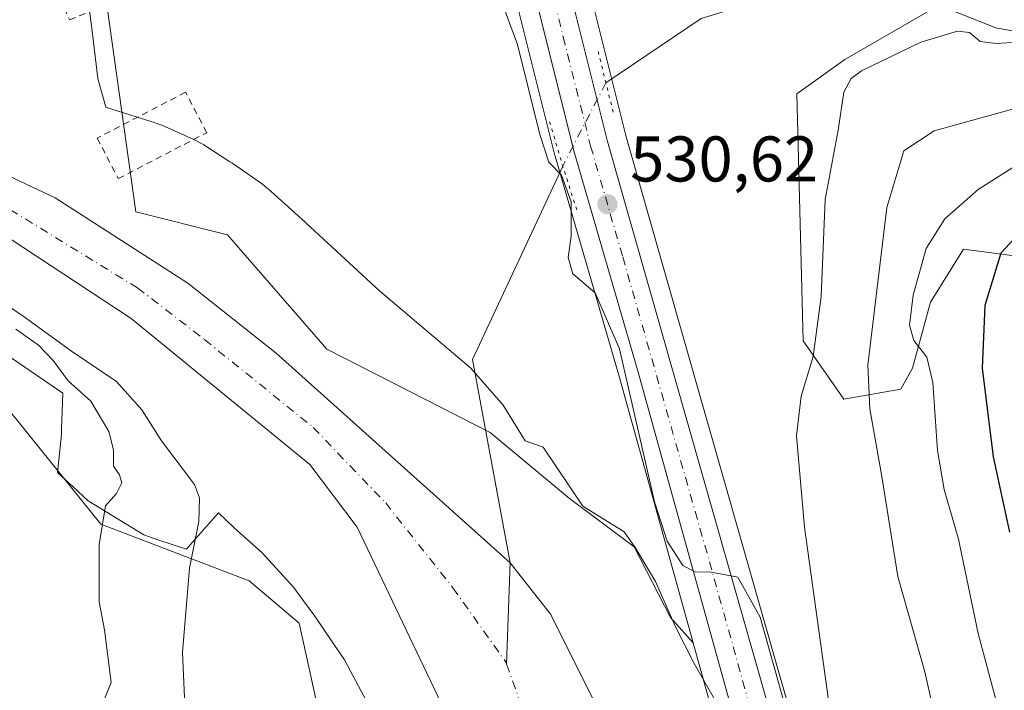
# Model space of a CAD drawing. Units: metres. Extents: x 624254 to 627712, y 4743434 to 4745809.
# Drawn here: x 626439 to 626592, y 4743556 to 4743661 of the extents above; entities that cross this region are included whole.
import ezdxf

# ---------------------------------------------------------------- set-up
doc = ezdxf.new("R2010")
doc.units = ezdxf.units.M
doc.header["$MEASUREMENT"] = 0
for name, pattern in [('DGN Style 2', [1.6480167562047852, 0.988810053722871, -0.6592067024819142]), ('DGN Style 4', [2.6384748266838614, 1.318413404963828, -0.6592067024819142, 0.001648016756204785, -0.6592067024819142]), ('DGN Style 5', [1.1536117293433497, 0.4944050268614355, -0.6592067024819142])]:
    doc.linetypes.add(name, pattern=pattern)
for name, color, linetype, lineweight in [('Alambrada', 7, 'DGN Style 2', 0), ('Arbolado forestal CxS', 92, 'Continuous', 0), ('Carretera de calzada única Cxs', 7, 'Continuous', 13), ('Carretera de calzada única eje', 7, 'DGN Style 4', 0), ('Corriente natural Cxs', 4, 'Continuous', 13), ('Corriente natural eje', 4, 'DGN Style 4', 0), ('Corriente natural lineal', 142, 'Continuous', 13), ('Corriente natural lineal oculto', 9, 'DGN Style 4', 13), ('Cultivos herbáceos CxS', 92, 'Continuous', 0), ('Curva de nivel maestra', 30, 'Continuous', 30), ('Curva de nivel normal', 30, 'Continuous', 0), ('Espacio natural protegido', 121, 'Continuous', 13), ('Espacio natural protegido CxS', 121, 'Continuous', 0), ('Núcleo urbano CxS', 7, 'Continuous', 0), ('Puente lineal', 2, 'DGN Style 5', 0), ('Punto de cota en terreno', 7, 'Continuous', 0), ('Rótulo de punto de cota en terreno', 7, 'Continuous', 0), ('Suelo desnudo CxS', 253, 'Continuous', 0)]:
    doc.layers.add(name, color=color, linetype=linetype, lineweight=lineweight)
doc.styles.add('Style-Arial', font='txt')

# ---------------------------------------------------------------- blocks, each defined once
blk = doc.blocks.new('*U13')
at = {"layer": 'Arbolado forestal CxS', "color": 92, "linetype": 'Continuous', "lineweight": 0}
blk.add_polyline3d([(626599.1653000005, 4743623.096100001, 552.8606), (626585.3305000003, 4743624.901900001, 546.2477999999974), (626580.2500999998, 4743616.683900001, 544.596000000005), (626577.4072000004, 4743606.425100001, 543.1940999999933), (626575.6059999998, 4743603.189099999, 541.8214000000007), (626566.7599, 4743601.6293, 536.8181000000042), (626560.4601999996, 4743610.6823, 533.7045999999973), (626559.4951, 4743649.0441, 532.9575000000041), (626566.9471000005, 4743654.371099999, 533.8767999999982), (626610.2018999998, 4743679.4101, 535.9793000000063)], dxfattribs=at)
blk = doc.blocks.new('5PATER')
at = {"layer": 'Suelo desnudo CxS', "linetype": 'Continuous', "lineweight": 0}
h = blk.add_hatch(color=51, dxfattribs=at)
edge = h.paths.add_edge_path()
edge.add_ellipse((0, 0), major_axis=(-0.1095731443231308, -0.1110710700762829), ratio=0.9994222409660322, start_angle=0, end_angle=360)

msp = doc.modelspace()

# ---------------------------------------------------------------- linework, layer by layer
at = {"layer": 'Alambrada', "color": 7, "linetype": 'DGN Style 2', "lineweight": 0}
for points in [[(626446.6401000004, 4743660.5001, 544.3840999999958), (626461.4501, 4743666.540100001, 528.3133999999991), (626456.9600999998, 4743677.5701, 530.7893999999942), (626442.1401000004, 4743671.530099999, 546.6361000000034), (626446.6401000004, 4743660.5001, 544.3840999999958)], [(626454.2100999998, 4743635.870100001, 542.729800000001), (626467.9301000005, 4743643.0001, 527.4728000000032), (626464.6601, 4743649.290100001, 527.4348999999929), (626450.9401000004, 4743642.1601, 535.4565000000002), (626454.2100999998, 4743635.870100001, 542.729800000001)]]:
    msp.add_polyline3d(points, dxfattribs=at)
at = {"layer": 'Arbolado forestal CxS', "color": 92, "linetype": 'Continuous', "lineweight": 0}
for points in [[(626642.7044000003, 4743689.252499999, 538.2602000000043), (626634.1482999995, 4743686.503699999, 537.4271000000008), (626625.0953000003, 4743683.593900001, 537.0071000000025), (626610.2018999998, 4743679.4101, 535.9793000000063), (626566.9471000005, 4743654.371099999, 533.8767999999982), (626559.4951, 4743649.0441, 532.9575000000041), (626560.4601999996, 4743610.6823, 533.7045999999973), (626566.7599, 4743601.6293, 536.8181000000042), (626575.6059999998, 4743603.189099999, 541.8214000000007), (626577.4072000004, 4743606.425100001, 543.1940999999933), (626580.2500999998, 4743616.683900001, 544.596000000005), (626585.3305000003, 4743624.901900001, 546.2477999999974), (626599.1653000005, 4743623.096100001, 552.8606), (626612.5695000002, 4743621.3465, 555.2930999999953), (626617.8465, 4743610.910300001, 556.0329000000056)], [(626451.4049000005, 4743670.288899999, 527.562300000005), (626456.9550999999, 4743630.705900001, 525.6938999999984), (626471.1668999996, 4743627.151900001, 526.7314000000042), (626486.5625, 4743609.376499999, 526.2838000000047), (626511.9024999999, 4743596.464299999, 527.7805999999982), (626524.2411000002, 4743586.2249, 527.6346999999951), (626534.2751000002, 4743578.695900001, 528.3028000000049), (626539.9039000003, 4743567.710899999, 528.7019), (626543.4061000004, 4743563.808499999, 529.0638000000035), (626548.5437000003, 4743545.308300001, 529.2076999999991)], [(626451.4049000005, 4743670.288899999, 527.562300000005), (626456.9550999999, 4743630.705900001, 525.6938999999984), (626471.1668999996, 4743627.151900001, 526.7314000000042), (626486.5625, 4743609.376499999, 526.2838000000047), (626511.9024999999, 4743596.464299999, 527.7805999999982), (626524.2411000002, 4743586.2249, 527.6346999999951), (626534.2751000002, 4743578.695900001, 528.3028000000049), (626539.9039000003, 4743567.710899999, 528.7019), (626543.4061000004, 4743563.808499999, 529.0638000000035)], [(626387.2600999996, 4743665.3201, 525.4683999999979), (626393.3400999998, 4743658.1501, 525.4536999999982), (626402.9001000002, 4743650.670100001, 525.4187999999995), (626424.4901000002, 4743642.280099999, 525.0892000000022), (626444.4200999998, 4743632.9101, 524.3828999999969), (626464.9801000003, 4743619.640100001, 524.9201999999932), (626478.7301000003, 4743608.770099999, 524.7826999999961), (626514.9901000002, 4743576.2401, 525.9489999999934), (626521.3101000005, 4743568.190099999, 525.9799000000058), (626528.4600999998, 4743553.860099999, 524.8070000000008), (626531.6401000004, 4743543.850099999, 524.8101000000024), (626533.3901000004, 4743534.720100001, 524.3127999999997), (626533.3902000004, 4743534.7138, 524.3120999999956), (626533.4402000001, 4743531.770099999, 524.0553000000073), (626533.4397, 4743531.6909, 524.0531000000046), (626533.3902000004, 4743522.7301, 524.0004000000044), (626538.4401000004, 4743501.120100001, 524.4281000000046), (626539.6601, 4743491.170100001, 524.327900000004), (626539.6511000004, 4743490.562999999, 524.3178999999947)], [(626377.0401, 4743663.3201, 529.9291999999987), (626384.7001, 4743655.100099999, 527.9804000000004), (626394.1001000004, 4743647.050100001, 527.4977999999974), (626400.5201000003, 4743642.9801, 527.4777999999933), (626420.0900999998, 4743635.390100001, 526.2629000000015), (626435.1101000002, 4743628.0001, 525.1585999999952), (626456.1901000004, 4743614.130100001, 525.3959000000032), (626483.9101, 4743591.4801, 525.1686000000045), (626491.2801000001, 4743581.770099999, 524.9599000000017), (626503.8000999996, 4743555.530099999, 525.1533000000054), (626512.4600999998, 4743531.5001, 525.3622999999934), (626512.4615000002, 4743531.4957, 525.363200000007), (626513.3530000001, 4743528.585999999, 525.7309999999999), (626513.3570999998, 4743528.570900001, 525.7323999999935), (626515.7001999998, 4743519.9101, 525.2335000000021), (626522.4201999997, 4743498.5701, 524.6153000000049), (626524.7901999997, 4743488.870100001, 524.4233999999997), (626526.2200999996, 4743478.960100001, 524.2437000000064), (626526.6501000002, 4743474.510700001, 524.2100999999967)], [(626352.0223000003, 4743660.548699999, 546.5923000000039), (626380.3926999997, 4743640.993100001, 543.7725000000064), (626426.6322999997, 4743613.054500001, 541.171100000007), (626451.5027000001, 4743582.245300001, 536.2228000000032), (626474.5384999998, 4743573.428900001, 529.1205000000045), (626482.2944999998, 4743566.8399, 528.4628999999986), (626486.6120999996, 4743547.076900001, 527.9851000000053), (626493.1338999998, 4743543.562700001, 527.4885000000068), (626499.1545000002, 4743521.478700001, 527.1910999999964), (626509.6902999999, 4743516.9617, 526.3993000000046), (626514.2049000004, 4743500.397500001, 526.1714999999967), (626523.5462999997, 4743477.5305, 525.2703000000038), (626523.5299000005, 4743474.453500001, 525.2838000000047)], [(626528.4600999998, 4743553.860099999, 524.8070000000008), (626521.3101000005, 4743568.190099999, 525.9799000000058), (626514.9901000002, 4743576.2401, 525.9489999999934), (626478.7301000003, 4743608.770099999, 524.7826999999961), (626464.9801000003, 4743619.640100001, 524.9201999999932), (626444.4200999998, 4743632.9101, 524.3828999999969), (626424.4901000002, 4743642.280099999, 525.0892000000022)], [(626435.1101000002, 4743628.0001, 525.1585999999952), (626456.1901000004, 4743614.130100001, 525.3959000000032), (626483.9101, 4743591.4801, 525.1686000000045), (626491.2801000001, 4743581.770099999, 524.9599000000017), (626503.8000999996, 4743555.530099999, 525.1533000000054)], [(626486.6120999996, 4743547.076900001, 527.9851000000053), (626482.2944999998, 4743566.8399, 528.4628999999986), (626474.5384999998, 4743573.428900001, 529.1205000000045), (626451.5027000001, 4743582.245300001, 536.2228000000032), (626426.6322999997, 4743613.054500001, 541.171100000007)], [(626543.4061000004, 4743563.808499999, 529.0638000000035), (626548.5437000003, 4743545.308300001, 529.2076999999991), (626551.0280999999, 4743535.829500001, 529.0106999999989), (626552.5925000003, 4743529.8599, 529.4441999999982)]]:
    msp.add_polyline3d(points, dxfattribs=at)
at = {"layer": 'Carretera de calzada única Cxs', "color": 7, "linetype": 'Continuous', "lineweight": 13}
for points in [[(626444.9101, 4743922.8301, 534.267200000002), (626495.6001000004, 4743766.800100001, 532.335699999996), (626521.6201, 4743675.550100001, 531.2056000000011), (626523.6401000004, 4743667.520099999, 533.2804999999935), (626525.1403999999, 4743661.520199999, 547.2410999999993), (626530.1201, 4743641.610099999, 531.3435000000027), (626557.0500999996, 4743546.940099999, 531.8910999999935), (626574.2801000001, 4743484.0601, 529.5237000000052), (626576.6709000003, 4743475.4268, 529.1753999999928), (626570.0116999998, 4743475.3049, 529.2949999999983), (626567.7301000003, 4743483.9301, 529.1106), (626555.4013, 4743530.975299999, 530.6613999999972), (626553.2488000002, 4743539.188899999, 530.1808000000019), (626551.4401000004, 4743546.090100001, 530.6184999999969), (626534.8501000004, 4743605.8301, 530.0911000000051), (626524.8701, 4743640.190099999, 530.7317999999941), (626519.2901, 4743662.5801, 535.0847999999969), (626518.0000999998, 4743667.710100001, 530.8672999999981), (626516.3901000004, 4743674.1501, 531.1394), (626490.4200999998, 4743765.210100001, 531.6410999999935), (626439.7600999996, 4743921.100099999, 533.5469000000012)], [(626553.2488000002, 4743539.188899999, 530.1808000000019), (626551.4401000004, 4743546.090100001, 530.6184999999969), (626534.8501000004, 4743605.8301, 530.0911000000051), (626524.8701, 4743640.190099999, 530.7317999999941), (626519.2901, 4743662.5801, 535.0847999999969)], [(626525.1403999999, 4743661.520199999, 547.2409999999945), (626530.1201, 4743641.610099999, 531.3435000000027), (626557.0500999996, 4743546.940099999, 531.8910999999935), (626574.2801000001, 4743484.0601, 529.5237000000052), (626576.6709000003, 4743475.426899999, 529.1753999999928)]]:
    msp.add_polyline3d(points, dxfattribs=at)
at = {"layer": 'Carretera de calzada única eje', "color": 7, "linetype": 'DGN Style 4', "lineweight": 0}
msp.add_polyline3d([(626521.8799000002, 4743663.360300001, 539.5620999999956), (626523.2500999998, 4743657.880100001, 547.6067000000039), (626527.5000999998, 4743640.9101, 530.5954999999958), (626532.4801000003, 4743623.720100001, 530.778999999995), (626545.9401000004, 4743576.390100001, 530.4572999999946), (626554.2500999998, 4743546.5101, 530.693499999994), (626557.1727, 4743535.351299999, 531.2538999999961)], dxfattribs=at)
at = {"layer": 'Corriente natural Cxs', "color": 4, "linetype": 'Continuous', "lineweight": 13}
for points in [[(626387.2600999996, 4743665.3201, 525.4683999999979), (626393.3400999998, 4743658.1501, 525.4536999999982), (626402.9001000002, 4743650.670100001, 525.4187999999995), (626424.4901000002, 4743642.280099999, 525.0892000000022), (626444.4200999998, 4743632.9101, 524.3828999999969), (626464.9801000003, 4743619.640100001, 524.9201999999932), (626478.7301000003, 4743608.770099999, 524.7826999999961), (626514.9901000002, 4743576.2401, 525.9489999999934), (626521.3101000005, 4743568.190099999, 525.9799000000058), (626528.4600999998, 4743553.860099999, 524.8070000000008), (626531.6401000004, 4743543.850099999, 524.8101000000024), (626533.3901000004, 4743534.720100001, 524.3127999999997), (626533.3902000004, 4743534.7138, 524.3120999999956)], [(626512.4615000002, 4743531.4957, 525.363200000007), (626512.4600999998, 4743531.5001, 525.3622999999934), (626503.8000999996, 4743555.530099999, 525.1533000000054), (626491.2801000001, 4743581.770099999, 524.9599000000017), (626483.9101, 4743591.4801, 525.1686000000045), (626456.1901000004, 4743614.130100001, 525.3959000000032), (626435.1101000002, 4743628.0001, 525.1585999999952), (626420.0900999998, 4743635.390100001, 526.2629000000015), (626400.5201000003, 4743642.9801, 527.4777999999933), (626394.1001000004, 4743647.050100001, 527.4977999999974), (626384.7001, 4743655.100099999, 527.9804000000004), (626377.0401, 4743663.3201, 529.9291999999987)], [(626424.4901000002, 4743642.280099999, 525.0892000000022), (626444.4200999998, 4743632.9101, 524.3828999999969), (626464.9801000003, 4743619.640100001, 524.9201999999932), (626478.7301000003, 4743608.770099999, 524.7826999999961), (626514.9901000002, 4743576.2401, 525.9489999999934), (626521.3101000005, 4743568.190099999, 525.9799000000058), (626528.4600999998, 4743553.860099999, 524.8070000000008), (626531.6401000004, 4743543.850099999, 524.8101000000024), (626533.3901000004, 4743534.720100001, 524.3127999999997), (626533.3902000004, 4743534.7138, 524.3120999999956), (626512.4615000002, 4743531.4957, 525.363200000007), (626512.4600999998, 4743531.5001, 525.3622999999934), (626503.8000999996, 4743555.530099999, 525.1533000000054), (626491.2801000001, 4743581.770099999, 524.9599000000017), (626483.9101, 4743591.4801, 525.1686000000045), (626456.1901000004, 4743614.130100001, 525.3959000000032), (626435.1101000002, 4743628.0001, 525.1585999999952)]]:
    msp.add_polyline3d(points, dxfattribs=at)
at = {"layer": 'Corriente natural eje', "color": 4, "linetype": 'DGN Style 4', "lineweight": 0, "extrusion": (-0.4937396018694465, -0.1434846858839372, 0.8576907079259914), "elevation": -989513.7405060695, "flags": 128}
msp.add_lwpolyline([(-4380275.138859175, 1651647.329824799), (-4380260.59150284, 1651648.455920318), (-4380246.480518103, 1651647.937410706)], dxfattribs=at)
at = {"layer": 'Corriente natural eje', "color": 4, "linetype": 'DGN Style 4', "lineweight": 0}
msp.add_polyline3d([(626379.4501, 4743668.600099999, 525.6967000000004), (626385.3901000004, 4743660.090100001, 525.7168999999994), (626393.8901000004, 4743651.7401, 525.3543000000063), (626403.8501000004, 4743645.3201, 525.2652999999991), (626419.5701000001, 4743639.220100001, 524.9686999999976), (626435.1401000004, 4743632.4801, 524.537599999996), (626457.1801000005, 4743618.9101, 524.6624000000012), (626467.6101000002, 4743610.880100001, 524.5283999999956), (626484.4600999998, 4743597.2401, 524.3858999999939), (626495.7001, 4743585.520099999, 524.1540999999997), (626506.1300999997, 4743572.350099999, 523.8963999999978), (626514.2801000001, 4743560.9001, 524.0899999999965), (626514.4330000002, 4743560.480000001, 524.1186000000016)], dxfattribs=at)
at = {"layer": 'Corriente natural lineal', "color": 142, "linetype": 'Continuous', "lineweight": 13}
for points in [[(626638.8501000004, 4743679.3301, 536.5476000000053), (626622.9801000003, 4743677.970100001, 536.3503000000055), (626610.4101, 4743671.710100001, 535.0629999999946), (626606.6801000005, 4743667.880100001, 534.7030999999988), (626604.8000999996, 4743663.3201, 534.3077000000048), (626600.6101000002, 4743659.350099999, 534.3579000000027), (626595.6901000004, 4743658.3201, 534.2293000000063), (626590.3800999997, 4743659.300100001, 534.011799999993), (626578.9001000002, 4743663.880100001, 533.4021000000066), (626571.8800999997, 4743665.470100001, 533.1330000000017), (626555.4600999998, 4743664.040100001, 530.7930999999953), (626544.6300999997, 4743660.7401, 530.3378999999986), (626529.8698000005, 4743650.749500001, 530.3368999999948)], [(626523.1601, 4743637.8201, 529.7065000000002), (626509.1601, 4743607.770099999, 527.5590999999986), (626514.9901000002, 4743576.2401, 525.9489999999934), (626514.4330000002, 4743560.480000001, 524.1186000000016)]]:
    msp.add_polyline3d(points, dxfattribs=at)
at = {"layer": 'Corriente natural lineal oculto', "color": 9, "linetype": 'DGN Style 4', "lineweight": 13, "extrusion": (-0.8876080336751954, 0.4605993221531185, 0.0004929374615587182), "elevation": 1628809.635401804, "flags": 128}
msp.add_lwpolyline([(-4499082.294154179, -272.5644201522051), (-4499067.863756051, -273.1760202264999), (-4499067.727429826, -273.1948202287894)], dxfattribs=at)
at = {"layer": 'Cultivos herbáceos CxS', "color": 92, "linetype": 'Continuous', "lineweight": 0}
for points in [[(626391.5670999996, 4744058.531300001, 533.1625000000058), (626422.2030999997, 4743962.9849, 533.6664000000019), (626436.9146999996, 4743920.149300001, 533.0819999999949), (626487.5500999996, 4743764.334899999, 530.9691000000021), (626513.4914999995, 4743673.375299999, 530.0439999999944), (626515.0893000001, 4743666.9737, 530.1101000000053), (626516.3695, 4743661.843499999, 530.0366000000067), (626521.9594999999, 4743639.463099999, 529.7164000000049), (626521.9890999999, 4743639.3533, 529.7099000000017), (626531.9643000001, 4743605.010299999, 529.5543000000034), (626543.4061000004, 4743563.808499999, 529.0638000000035)], [(626632.4046999998, 4743476.447699999, 542.7951999999932), (626579.7651000004, 4743475.4835, 529.488200000007), (626579.5654999996, 4743476.2159, 529.4845000000059), (626579.5466, 4743476.267899999, 529.4829000000027), (626579.4945, 4743476.454299999, 529.4805000000051), (626577.1722999997, 4743484.856899999, 529.8453000000009), (626566.6835000003, 4743523.135700001, 530.5218000000023), (626559.9395000003, 4743547.746900001, 531.092499999999), (626533.0186999999, 4743642.3851, 530.641300000003), (626528.0503000002, 4743662.2283, 530.8522999999988), (626526.5500999996, 4743668.228900001, 530.9939000000013), (626524.5299000005, 4743676.280300001, 531.0954999999958), (626524.5051999995, 4743676.3727, 531.0964999999997), (626498.4851000002, 4743767.6227, 532.2029999999941), (626498.4533000002, 4743767.7271, 532.2036999999982), (626447.7555000001, 4743923.7807, 534.5706000000064)], [(626447.7555000001, 4743923.7807, 534.5706000000064), (626498.4533000002, 4743767.7271, 532.2036999999982), (626498.4851000002, 4743767.6227, 532.2029999999941), (626524.5051999995, 4743676.3727, 531.0964999999997), (626524.5299000005, 4743676.280300001, 531.0954999999958), (626526.5500999996, 4743668.228900001, 530.9939000000013), (626528.0503000002, 4743662.2283, 530.8522999999988), (626533.0186999999, 4743642.3851, 530.641300000003), (626559.9395000003, 4743547.746900001, 531.092499999999), (626566.6835000003, 4743523.135700001, 530.5218000000023), (626577.1722999997, 4743484.856899999, 529.8453000000009), (626579.4945, 4743476.454299999, 529.4805000000051), (626579.5466, 4743476.267899999, 529.4829000000027), (626579.5654999996, 4743476.2159, 529.4845000000059), (626579.7651000004, 4743475.4836, 529.488200000007)], [(626284.5663000002, 4743753.909299999, 562.2011000000057), (626352.0223000003, 4743660.548699999, 546.5923000000039), (626380.3926999997, 4743640.993100001, 543.7725000000064), (626426.6322999997, 4743613.054500001, 541.171100000007), (626451.5027000001, 4743582.245300001, 536.2228000000032), (626474.5384999998, 4743573.428900001, 529.1205000000045), (626482.2944999998, 4743566.8399, 528.4628999999986), (626486.6120999996, 4743547.076900001, 527.9851000000053), (626493.1338999998, 4743543.562700001, 527.4885000000068), (626499.1545000002, 4743521.478700001, 527.1910999999964), (626509.6902999999, 4743516.9617, 526.3993000000046), (626514.2049000004, 4743500.397500001, 526.1714999999967), (626523.5462999997, 4743477.5305, 525.2703000000038), (626523.5299000005, 4743474.453400001, 525.2838000000047), (626307.2017999999, 4743470.490900001, 538.8972000000067)], [(626642.7044000003, 4743689.252499999, 538.2602000000043), (626634.1482999995, 4743686.503699999, 537.4271000000008), (626625.0953000003, 4743683.593900001, 537.0071000000025), (626610.2018999998, 4743679.4101, 535.9793000000063), (626566.9471000005, 4743654.371099999, 533.8767999999982), (626559.4951, 4743649.0441, 532.9575000000041), (626560.4601999996, 4743610.6823, 533.7045999999973), (626566.7599, 4743601.6293, 536.8181000000042), (626575.6059999998, 4743603.189099999, 541.8214000000007), (626577.4072000004, 4743606.425100001, 543.1940999999933), (626580.2500999998, 4743616.683900001, 544.596000000005), (626585.3305000003, 4743624.901900001, 546.2477999999974), (626599.1653000005, 4743623.096100001, 552.8606), (626612.5695000002, 4743621.3465, 555.2930999999953), (626617.8465, 4743610.910300001, 556.0329000000056)], [(626610.2018999998, 4743679.4101, 535.9793000000063), (626566.9471000005, 4743654.371099999, 533.8767999999982), (626559.4951, 4743649.0441, 532.9575000000041), (626560.4601999996, 4743610.6823, 533.7045999999973), (626566.7599, 4743601.6293, 536.8181000000042), (626575.6059999998, 4743603.189099999, 541.8214000000007), (626577.4072000004, 4743606.425100001, 543.1940999999933), (626580.2500999998, 4743616.683900001, 544.596000000005), (626585.3305000003, 4743624.901900001, 546.2477999999974), (626599.1653000005, 4743623.096100001, 552.8606)], [(626516.3695, 4743661.843499999, 530.0366000000067), (626521.9594999999, 4743639.463099999, 529.7164000000049), (626521.9890999999, 4743639.3533, 529.7099000000017), (626531.9643000001, 4743605.010299999, 529.5543000000034), (626543.4061000004, 4743563.808499999, 529.0638000000035), (626539.9039000003, 4743567.710899999, 528.7019), (626534.2751000002, 4743578.695900001, 528.3028000000049), (626524.2411000002, 4743586.2249, 527.6346999999951), (626511.9024999999, 4743596.464299999, 527.7805999999982), (626486.5625, 4743609.376499999, 526.2838000000047), (626471.1668999996, 4743627.151900001, 526.7314000000042), (626456.9550999999, 4743630.705900001, 525.6938999999984), (626451.4049000005, 4743670.288899999, 527.562300000005)], [(626451.4049000005, 4743670.288899999, 527.562300000005), (626456.9550999999, 4743630.705900001, 525.6938999999984), (626471.1668999996, 4743627.151900001, 526.7314000000042), (626486.5625, 4743609.376499999, 526.2838000000047), (626511.9024999999, 4743596.464299999, 527.7805999999982), (626524.2411000002, 4743586.2249, 527.6346999999951), (626534.2751000002, 4743578.695900001, 528.3028000000049), (626539.9039000003, 4743567.710899999, 528.7019), (626543.4061000004, 4743563.808499999, 529.0638000000035)], [(626352.0223000003, 4743660.548699999, 546.5923000000039), (626380.3926999997, 4743640.993100001, 543.7725000000064), (626426.6322999997, 4743613.054500001, 541.171100000007), (626451.5027000001, 4743582.245300001, 536.2228000000032), (626474.5384999998, 4743573.428900001, 529.1205000000045), (626482.2944999998, 4743566.8399, 528.4628999999986), (626486.6120999996, 4743547.076900001, 527.9851000000053), (626493.1338999998, 4743543.562700001, 527.4885000000068), (626499.1545000002, 4743521.478700001, 527.1910999999964), (626509.6902999999, 4743516.9617, 526.3993000000046), (626514.2049000004, 4743500.397500001, 526.1714999999967), (626523.5462999997, 4743477.5305, 525.2703000000038), (626523.5299000005, 4743474.453500001, 525.2838000000047)]]:
    msp.add_polyline3d(points, dxfattribs=at)
at = {"layer": 'Curva de nivel maestra', "color": 30, "linetype": 'Continuous', "lineweight": 30, "elevation": 550, "flags": 128}
msp.add_lwpolyline([(626597.2599999999, 4743630.860099999), (626591.1399999997, 4743624.3101), (626588.6500000004, 4743616.190099999), (626588.2599999999, 4743606.450099999), (626589.9299999997, 4743592.6601), (626592.4699999997, 4743581.0001)], dxfattribs=at)
at = {"layer": 'Curva de nivel normal', "color": 30, "linetype": 'Continuous', "lineweight": 0, "flags": 128}
for points, elevation in [([(626512.3799999999, 4743666.949999999), (626516.1600000003, 4743656.699999999), (626519.5899999999, 4743642.710000001), (626521, 4743638.449999999), (626522.9600000001, 4743636.41), (626524.5, 4743632.289999999), (626524.5, 4743626.960000001), (626524.0300000003, 4743623.619999999), (626524.7599999999, 4743621.08), (626528.2199999997, 4743618.15), (626532, 4743609.449999999), (626537.3899999997, 4743585.680000001), (626539.3499999996, 4743579.57), (626541.79, 4743575.800000001), (626543.7300000006, 4743574.82), (626546.1900000004, 4743574.779999999), (626550.3499999996, 4743573.980000001), (626553.7999999998, 4743567.779999999), (626557.3499999996, 4743555.060000001), (626562.3099999997, 4743536.99), (626570.0499999998, 4743512.42), (626576.6699999999, 4743487.390000001), (626579.3799999999, 4743477.600000001), (626580.3849999999, 4743475.494999999)], 530), ([(626597.9400000004, 4743657.34), (626590.3899999997, 4743656.859999999), (626587.9400000004, 4743657.16), (626586.2999999998, 4743658.539999999), (626584.4100000003, 4743658.74), (626578.7000000002, 4743657.08), (626569.54, 4743652.59), (626567.9000000004, 4743651.430000001), (626566.7999999998, 4743649.300000001), (626565.9199999999, 4743643.42), (626563.8700000001, 4743632.630000001), (626563.2800000003, 4743617.59), (626562.04, 4743608.25), (626560.1799999997, 4743602.09), (626559.4100000003, 4743595.949999999), (626560.6900000004, 4743581.76), (626564.4199999999, 4743554.92)], 535), ([(626595.7400000002, 4743647.42), (626580.7999999998, 4743643.289999999), (626576.0999999996, 4743640.180000001), (626573.4699999997, 4743631.369999999), (626570.5199999996, 4743606.92), (626570.8200000003, 4743600.130000001), (626572.6799999997, 4743589.630000001), (626575.1500000004, 4743574.100000001), (626579.3600000005, 4743559.300000001), (626581.7100000001, 4743548.74), (626584.8799999999, 4743536.480000001), (626588.1399999997, 4743529.26), (626592.0999999996, 4743523.220000001)], 540), ([(626595.7000000002, 4743639.33), (626587.6100000005, 4743634.180000001), (626582.4699999997, 4743629.609999999), (626579.5599999997, 4743625.02), (626577.54, 4743617.77), (626576.9699999997, 4743613.100000001), (626577.6200000001, 4743610.76), (626579.6399999997, 4743608.17), (626580.5999999996, 4743604.210000001), (626581.3200000003, 4743593.66), (626582.3499999996, 4743587.59), (626584.5899999999, 4743579.92), (626587.6399999997, 4743565.25), (626590.8099999997, 4743553.25), (626595.5, 4743540.08)], 545), ([(626464.6500000004, 4743551.859999999), (626464.1600000003, 4743562.279999999), (626465.29, 4743575.41), (626466.7300000006, 4743582.65), (626466.8099999997, 4743586.32), (626466.04, 4743588.369999999), (626460.9199999999, 4743595.180000001), (626457.8700000001, 4743599.99), (626453.9199999999, 4743604.380000001), (626446.9600000001, 4743609.09), (626439.5999999996, 4743614.390000001), (626433.9500000002, 4743618.26)], 530), ([(626438.3399999999, 4743612.480000001), (626441.8300000001, 4743610.01), (626444.0999999996, 4743607.630000001), (626446.4600000001, 4743604.49), (626449.9699999997, 4743601.310000001), (626452.7400000002, 4743596.59), (626453.4500000002, 4743593.75), (626453.4500000002, 4743591.25), (626454.3899999997, 4743589.890000001), (626454.7599999999, 4743588.619999999), (626453.9199999999, 4743586.980000001), (626452.2199999997, 4743585.07), (626451.2300000006, 4743579.07), (626451.2300000006, 4743570.189999999), (626452.0700000003, 4743565.810000001), (626453.1100000005, 4743557.640000001), (626451.3899999997, 4743553.460000001), (626444.5, 4743528.289999999), (626442.1799999997, 4743525.08), (626436.6500000004, 4743521.359999999)], 535)]:
    msp.add_lwpolyline(points, dxfattribs=dict(at, elevation=elevation))
at = {"layer": 'Espacio natural protegido', "color": 121, "linetype": 'Continuous', "lineweight": 13, "flags": 128}
for points in [[(626546.9422000024, 4743554.704200001), (626543.5394000015, 4743560.583300001), (626540.6335000019, 4743566.376299999), (626537.5787000023, 4743573.310300002), (626534.4289000004, 4743578.5904), (626532.7152000017, 4743581.0409), (626526.2699999996, 4743585.0055), (626520.1523000002, 4743594.191600002), (626517.3613000019, 4743595.147600002), (626513.9024000017, 4743600.7046), (626508.9196000006, 4743606.447700001), (626494.7609000002, 4743618.465900003), (626483.367200001, 4743628.982100002), (626483.2052000002, 4743629.129100002), (626477.4493000007, 4743634.288100002), (626477.3273000002, 4743634.396099998), (626476.5694000011, 4743635.0191), (626475.9424000016, 4743635.474200001), (626471.9794000001, 4743638.2022), (626471.8084000014, 4743638.318200001), (626471.5445000012, 4743638.490200001), (626467.4644999999, 4743641.094300001), (626466.894500002, 4743641.440300004), (626466.0284999999, 4743641.903300002), (626465.4935000018, 4743642.154300001), (626461.4626000018, 4743643.948399999), (626461.1036000008, 4743644.102399998), (626460.1856000018, 4743644.448400003), (626459.9176000013, 4743644.536400001), (626453.0767000016, 4743646.7165), (626453.0447000006, 4743646.726500001), (626452.2751000011, 4743646.969300001), (626451.0668000008, 4743651.422499998), (626450.1936999996, 4743658.331299998), (626447.8905000013, 4743676.556500002)], [(626436.7817000009, 4743608.643799998), (626445.6185000006, 4743602.560599998), (626445.4204000004, 4743596.959100001), (626445.3923000023, 4743596.163700001), (626444.7792000005, 4743590.225700002), (626447.2181000013, 4743588.002599998), (626449.565100002, 4743585.864600004), (626458.2029000014, 4743580.553500002), (626459.7719000018, 4743579.980500001), (626460.5319000017, 4743579.719499999), (626464.7889000013, 4743578.363399998), (626465.4089000003, 4743579.066400001), (626466.5473, 4743580.358799998), (626469.7489999998, 4743583.993300002), (626472.1778999997, 4743581.665299999), (626476.5458000009, 4743577.7592), (626481.3886999999, 4743572.436199999), (626482.8006000012, 4743570.525100001), (626484.6966000017, 4743567.9571), (626487.390800002, 4743563.981100001), (626489.304400001, 4743561.157099999), (626493.6232000008, 4743553.083000001)]]:
    msp.add_lwpolyline(points, dxfattribs=at)
at = {"layer": 'Espacio natural protegido CxS', "color": 121, "linetype": 'Continuous', "lineweight": 0, "flags": 128}
for points in [[(626447.8905000007, 4743676.556500001), (626450.1936999991, 4743658.331299999), (626451.0668000003, 4743651.422499998), (626452.2751000006, 4743646.9693), (626453.0446999999, 4743646.7265), (626453.076700001, 4743646.716499999), (626459.9176000007, 4743644.536400001), (626460.1856000012, 4743644.448400001), (626461.1036000003, 4743644.102399999), (626461.4626000013, 4743643.9484), (626465.493499999, 4743642.1543), (626466.0284999993, 4743641.9033), (626466.8945000016, 4743641.440300002), (626467.4644999994, 4743641.0943), (626471.5445000007, 4743638.4902), (626471.8084000008, 4743638.318200001), (626471.9793999996, 4743638.202199999), (626475.942400001, 4743635.4742), (626476.5694000005, 4743635.019099999), (626477.3272999997, 4743634.396099999), (626477.4493000002, 4743634.288100001), (626483.2051999996, 4743629.129100001), (626483.3672000003, 4743628.982100001), (626494.7608999996, 4743618.465900001), (626508.9196, 4743606.4477), (626513.9024000011, 4743600.704600001), (626517.3612999991, 4743595.147600001), (626520.1522999996, 4743594.191600001), (626526.2699999991, 4743585.005499999), (626532.7152000011, 4743581.040899999), (626534.4288999999, 4743578.590399999), (626537.5786999996, 4743573.310300001), (626540.6335000015, 4743566.376300001), (626543.539400001, 4743560.5833), (626546.9421999995, 4743554.7042)], [(626493.6232000003, 4743553.083000001), (626489.3044000005, 4743561.157099999), (626487.3907999994, 4743563.981100001), (626484.6966000011, 4743567.957099999), (626482.8006000007, 4743570.5251), (626481.3886999993, 4743572.4362), (626476.5458000003, 4743577.759199999), (626472.1778999991, 4743581.6653), (626469.7489999993, 4743583.993300001), (626466.5472999995, 4743580.358799999), (626465.4088999997, 4743579.0664), (626464.7889000007, 4743578.363399999), (626460.5318999989, 4743579.719500001), (626459.7719000012, 4743579.980500001), (626458.2029000008, 4743580.553500001), (626449.5650999993, 4743585.864600002), (626447.2181000009, 4743588.002599998), (626444.7791999998, 4743590.2257), (626445.3922999996, 4743596.163699999), (626445.4203999998, 4743596.959100001), (626445.6185, 4743602.560599999), (626436.7817000004, 4743608.643799999)]]:
    msp.add_lwpolyline(points, dxfattribs=at)
at = {"layer": 'Núcleo urbano CxS', "color": 7, "linetype": 'Continuous', "lineweight": 0}
for points in [[(626391.5670999996, 4744058.531300001, 533.1625000000058), (626422.2030999997, 4743962.9849, 533.6664000000019), (626436.9146999996, 4743920.149300001, 533.0819999999949), (626487.5500999996, 4743764.334899999, 530.9691000000021), (626513.4914999995, 4743673.375299999, 530.0439999999944), (626515.0893000001, 4743666.9737, 530.1101000000053), (626516.3695, 4743661.843499999, 530.0366000000067), (626521.9594999999, 4743639.463099999, 529.7164000000049), (626521.9890999999, 4743639.3533, 529.7099000000017), (626531.9643000001, 4743605.010299999, 529.5543000000034), (626543.4061000004, 4743563.808499999, 529.0638000000035)], [(626447.7555000001, 4743923.7807, 534.5706000000064), (626498.4533000002, 4743767.7271, 532.2036999999982), (626498.4851000002, 4743767.6227, 532.2029999999941), (626524.5051999995, 4743676.3727, 531.0964999999997), (626524.5299000005, 4743676.280300001, 531.0954999999958), (626526.5500999996, 4743668.228900001, 530.9939000000013), (626528.0503000002, 4743662.2283, 530.8522999999988), (626533.0186999999, 4743642.3851, 530.641300000003), (626559.9395000003, 4743547.746900001, 531.092499999999), (626566.6835000003, 4743523.135700001, 530.5218000000023), (626577.1722999997, 4743484.856899999, 529.8453000000009), (626579.4945, 4743476.454299999, 529.4805000000051), (626579.5466, 4743476.267899999, 529.4829000000027), (626579.5654999996, 4743476.2159, 529.4845000000059), (626579.7651000004, 4743475.4836, 529.488200000007)], [(626528.0503000002, 4743662.2283, 530.8522999999988), (626533.0186999999, 4743642.3851, 530.641300000003), (626559.9395000003, 4743547.746900001, 531.092499999999), (626566.6835000003, 4743523.135700001, 530.5218000000023), (626577.1722999997, 4743484.856899999, 529.8453000000009), (626579.4945, 4743476.454299999, 529.4805000000051), (626579.5466, 4743476.267899999, 529.4829000000027), (626579.5654999996, 4743476.2159, 529.4845000000059), (626579.7651000004, 4743475.4835, 529.488200000007), (626566.9232999999, 4743475.248299999, 527.9138999999996), (626564.8289000001, 4743483.166300001, 528.1587000000001), (626552.5925000003, 4743529.8599, 529.4441999999982), (626551.0280999999, 4743535.829500001, 529.0106999999989), (626548.5437000003, 4743545.308300001, 529.2076999999991), (626543.4061000004, 4743563.808499999, 529.0638000000035), (626531.9643000001, 4743605.010299999, 529.5543000000034), (626521.9890999999, 4743639.3533, 529.7099000000017), (626521.9594999999, 4743639.463099999, 529.7164000000049), (626516.3695, 4743661.843499999, 530.0366000000067)], [(626543.4061000004, 4743563.808499999, 529.0638000000035), (626548.5437000003, 4743545.308300001, 529.2076999999991), (626551.0280999999, 4743535.829500001, 529.0106999999989), (626552.5925000003, 4743529.8599, 529.4441999999982)]]:
    msp.add_polyline3d(points, dxfattribs=at)
at = {"layer": 'Puente lineal', "color": 2, "linetype": 'DGN Style 5', "lineweight": 0, "extrusion": (0.1913563217165393, -0.7710298655106238, 0.6073678495193715), "elevation": -3537275.100644349, "flags": 128}
msp.add_lwpolyline([(1750710.609554851, 2705088.599640412), (1750710.609554851, 2705072.263334574)], dxfattribs=at)
at = {"layer": 'Puente lineal', "color": 2, "linetype": 'DGN Style 5', "lineweight": 0, "extrusion": (-0.9580638312840926, -0.2587957473228765, 0.1230384344537911), "elevation": -1827817.092626336, "flags": 128}
msp.add_lwpolyline([(-4416127.569564961, 227147.7953754282), (-4416120.391195832, 227149.0417454645), (-4416112.888805353, 227151.9340212469)], dxfattribs=at)
at = {"layer": 'Suelo desnudo CxS', "color": 253, "linetype": 'Continuous', "lineweight": 0}
for points in [[(626387.2600999996, 4743665.3201, 525.4683999999979), (626393.3400999998, 4743658.1501, 525.4536999999982), (626402.9001000002, 4743650.670100001, 525.4187999999995), (626424.4901000002, 4743642.280099999, 525.0892000000022), (626444.4200999998, 4743632.9101, 524.3828999999969), (626464.9801000003, 4743619.640100001, 524.9201999999932), (626478.7301000003, 4743608.770099999, 524.7826999999961), (626514.9901000002, 4743576.2401, 525.9489999999934), (626521.3101000005, 4743568.190099999, 525.9799000000058), (626528.4600999998, 4743553.860099999, 524.8070000000008), (626531.6401000004, 4743543.850099999, 524.8101000000024), (626533.3901000004, 4743534.720100001, 524.3127999999997), (626533.3902000004, 4743534.7138, 524.3120999999956), (626533.4402000001, 4743531.770099999, 524.0553000000073), (626533.4397, 4743531.6909, 524.0531000000046), (626533.3902000004, 4743522.7301, 524.0004000000044), (626538.4401000004, 4743501.120100001, 524.4281000000046), (626539.6601, 4743491.170100001, 524.327900000004), (626539.6511000004, 4743490.562999999, 524.3178999999947)], [(626377.0401, 4743663.3201, 529.9291999999987), (626384.7001, 4743655.100099999, 527.9804000000004), (626394.1001000004, 4743647.050100001, 527.4977999999974), (626400.5201000003, 4743642.9801, 527.4777999999933), (626420.0900999998, 4743635.390100001, 526.2629000000015), (626435.1101000002, 4743628.0001, 525.1585999999952), (626456.1901000004, 4743614.130100001, 525.3959000000032), (626483.9101, 4743591.4801, 525.1686000000045), (626491.2801000001, 4743581.770099999, 524.9599000000017), (626503.8000999996, 4743555.530099999, 525.1533000000054), (626512.4600999998, 4743531.5001, 525.3622999999934), (626512.4615000002, 4743531.4957, 525.363200000007), (626513.3530000001, 4743528.585999999, 525.7309999999999), (626513.3570999998, 4743528.570900001, 525.7323999999935), (626515.7001999998, 4743519.9101, 525.2335000000021), (626522.4201999997, 4743498.5701, 524.6153000000049), (626524.7901999997, 4743488.870100001, 524.4233999999997), (626526.2200999996, 4743478.960100001, 524.2437000000064), (626526.6501000002, 4743474.510700001, 524.2100999999967)], [(626424.4901000002, 4743642.280099999, 525.0892000000022), (626444.4200999998, 4743632.9101, 524.3828999999969), (626464.9801000003, 4743619.640100001, 524.9201999999932), (626478.7301000003, 4743608.770099999, 524.7826999999961), (626514.9901000002, 4743576.2401, 525.9489999999934), (626521.3101000005, 4743568.190099999, 525.9799000000058), (626528.4600999998, 4743553.860099999, 524.8070000000008)], [(626503.8000999996, 4743555.530099999, 525.1533000000054), (626491.2801000001, 4743581.770099999, 524.9599000000017), (626483.9101, 4743591.4801, 525.1686000000045), (626456.1901000004, 4743614.130100001, 525.3959000000032), (626435.1101000002, 4743628.0001, 525.1585999999952)]]:
    msp.add_polyline3d(points, dxfattribs=at)

# ---------------------------------------------------------------- block references
at = {"layer": 'Arbolado forestal CxS', "color": 92, "linetype": 'Continuous', "lineweight": 0}
msp.add_blockref('*U13', (0, 0), dxfattribs=at)
at = {"layer": 'Punto de cota en terreno', "color": 7, "linetype": 'Continuous', "lineweight": 0, "xscale": 10, "yscale": 10, "zscale": 10}
msp.add_blockref('5PATER', (626530.1100000005, 4743631.9, 530.6199999999953), dxfattribs=at)

# ---------------------------------------------------------------- texts
at = {"layer": 'Rótulo de punto de cota en terreno', "color": 7, "linetype": 'Continuous', "lineweight": 0, "style": 'Style-Arial'}
msp.add_text('530,62', height=7.000000000000002, dxfattribs=at).set_placement((626533.6377999998, 4743635.427800001))

doc.saveas('drawing.dxf')
